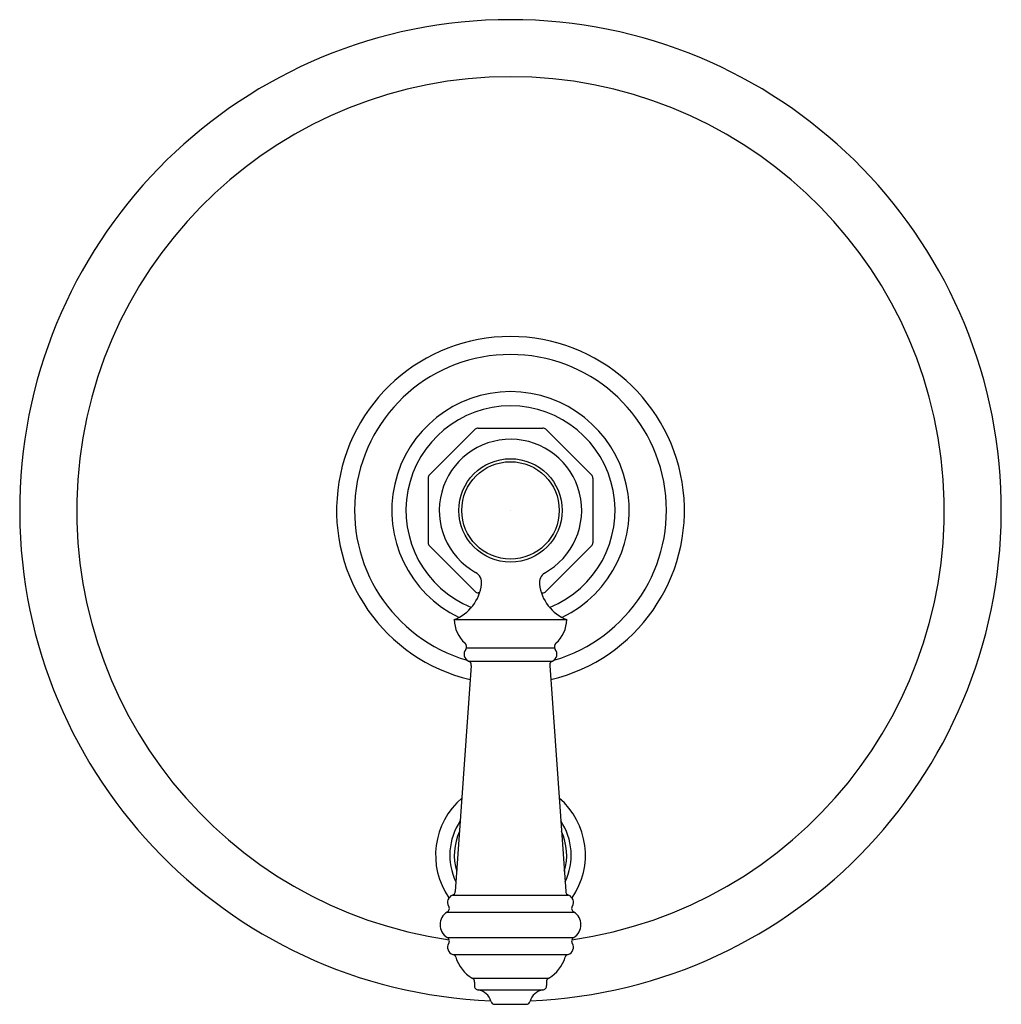
# Model space of a CAD drawing. Units: inches. Extents: x 2907.16 to 2913.71, y 130.71 to 137.29.
import ezdxf

# ---------------------------------------------------------------- set-up
doc = ezdxf.new("R2010")
doc.units = ezdxf.units.IN
doc.header["$LTSCALE"] = 0.64311
doc.header["$MEASUREMENT"] = 0
doc.layers.get('0').update_dxf_attribs({"color": 255, "linetype": 'CONTINUOUS'})
doc.layers.get('Defpoints').update_dxf_attribs({"linetype": 'CONTINUOUS'})
doc.styles.get("Standard").update_dxf_attribs({"font": 'txt', "width": 0.8})

msp = doc.modelspace()

# ---------------------------------------------------------------- linework, layer by layer
for p, q in [((2909.8952, 134.2466), (2910.1998, 134.5512)), ((2910.221, 134.56), (2910.6518, 134.56)), ((2910.9776, 134.2466), (2910.673, 134.5512)), ((2909.8864, 134.2254), (2909.8864, 133.794)), ((2910.9864, 134.2254), (2910.9864, 133.794)), ((2910.1999, 133.4687), (2909.8952, 133.7734)), ((2910.6729, 133.4687), (2910.9776, 133.7734)), ((2910.2302, 133.46), (2910.221, 133.46)), ((2910.6426, 133.46), (2910.6518, 133.46)), ((2910.0614, 133.281), (2910.8114, 133.281)), ((2910.1421, 133.0922), (2910.7307, 133.0922)), ((2910.1565, 133.0051), (2910.7162, 133.0051)), ((2910.1746, 132.9754), (2910.068, 131.4677)), ((2910.6982, 132.9754), (2910.8048, 131.4677)), ((2910.0487, 131.4417), (2910.8241, 131.4417)), ((2910.0131, 131.3296), (2910.8597, 131.3296)), ((2910.0131, 131.1604), (2910.8597, 131.1604)), ((2910.0524, 131.0472), (2910.8203, 131.0472)), ((2910.1807, 130.8886), (2910.692, 130.8886)), ((2910.1964, 130.8623), (2910.1964, 130.8397)), ((2910.6764, 130.8623), (2910.6764, 130.8397)), ((2910.2214, 130.8101), (2910.6514, 130.8101)), ((2910.3311, 130.714), (2910.5417, 130.714))]:
    msp.add_line(p, q)
for radius in [0.345, 0.345, 0.3251]:
    msp.add_circle((2910.4364, 134.01), radius)
for centre, radius, start, end in [((2910.4364, 134.01), 3.275, 272.29845, 267.70405), ((2910.4364, 134.01), 2.894, 278.1287, 261.8713), ((2910.4364, 134.01), 1.1605, 283.37669, 256.62331), ((2910.4364, 134.01), 1.0405, 286.14562, 253.85438), ((2910.4364, 134.01), 0.7926, 295.6899, 244.3101), ((2910.4364, 134.01), 0.6976, 291.95913, 248.04087), ((2910.221, 134.53), 0.03, 90, 135), ((2910.6518, 134.53), 0.03, 45, 90), ((2910.4364, 134.01), 0.475, 298.44842, 240.56453), ((2909.9164, 134.2254), 0.03, 134.99992, 180.00008), ((2910.9564, 134.2254), 0.03, 359.99992, 45.00008), ((2909.9164, 133.7946), 0.03, 181.11032, 224.98659), ((2910.9563, 133.7946), 0.03, 315.01341, 358.88968), ((2910.1636, 133.5266), 0.0801, 353.05177, 60.53111), ((2910.7112, 133.5263), 0.082, 126.29733, 186.53867), ((2909.953, 133.5524), 0.2922, 291.77941, 353.03999), ((2910.221, 133.4899), 0.0299, 225.12507, 270), ((2910.9198, 133.5524), 0.2922, 186.96001, 248.22059), ((2910.6518, 133.4899), 0.0299, 270, 314.87493), ((2910.2763, 133.284), 0.2149, 180.80449, 228.11137), ((2910.5965, 133.284), 0.2149, 311.88863, 359.19551), ((2910.1764, 133.051), 0.05, 141.50132, 246.59866), ((2910.1118, 133.1006), 0.0315, 324.05716, 48.16287), ((2910.6964, 133.051), 0.05, 293.40134, 38.49868), ((2910.761, 133.1006), 0.0315, 131.83713, 215.94284), ((2910.1505, 132.9811), 0.0247, 346.73958, 75.90049), ((2910.7222, 132.9811), 0.0247, 104.09951, 193.26042), ((2910.4364, 131.71), 0.5, 130.446, 214.83102), ((2910.4364, 131.71), 0.5, 325.16898, 49.554), ((2910.4364, 131.71), 0.405, 145.85302, 206.05949), ((2910.4364, 131.71), 0.405, 333.94051, 34.14698), ((2910.4364, 131.71), 0.375, 155.08293, 196.82958), ((2910.4364, 131.71), 0.375, 343.17042, 24.91707), ((2910.0664, 131.395), 0.05, 110.73238, 210), ((2910.0384, 131.4696), 0.0297, 290.30535, 356.38329), ((2910.8344, 131.4696), 0.0297, 183.61671, 249.69465), ((2910.8064, 131.395), 0.05, 330, 69.26762), ((2910.0022, 131.3537), 0.0264, 294.1841, 37.9819), ((2910.8705, 131.3537), 0.0264, 142.0181, 245.8159), ((2910.0664, 131.245), 0.1, 122.21723, 237.79076), ((2910.8064, 131.245), 0.1, 302.20924, 57.78277), ((2910.0023, 131.1363), 0.0264, 321.93765, 65.8239), ((2910.8705, 131.1363), 0.0264, 114.1761, 218.06235), ((2910.0662, 131.095), 0.0499, 149.94318, 253.1664), ((2910.8065, 131.095), 0.0499, 286.8336, 30.05682), ((2910.0481, 131.0239), 0.0237, 9.70813, 81.17193), ((2910.3024, 131.0966), 0.2409, 196.56398, 239.66105), ((2910.5703, 131.0966), 0.2409, 300.33895, 343.43602), ((2910.8246, 131.0239), 0.0237, 98.82807, 170.29187), ((2910.1703, 130.8646), 0.0262, 354.85438, 66.5169), ((2910.2222, 130.8361), 0.0261, 172.24172, 268.45601), ((2910.6505, 130.8361), 0.0261, 271.54399, 7.75828), ((2910.7024, 130.8646), 0.0262, 113.4831, 185.14562), ((2910.2049, 130.7064), 0.105, 15.64456, 80.90376), ((2910.6678, 130.7064), 0.105, 99.09624, 164.35544), ((2910.3319, 130.7405), 0.0265, 192.55967, 268.27035), ((2910.5409, 130.7405), 0.0265, 271.72965, 347.44033)]:
    msp.add_arc(centre, radius, start, end)

# ---------------------------------------------------------------- texts
at = {"layer": 'Defpoints'}
for tag, p, s in [('TRADENAME', (2910.4376, 134.0125), 'ARTIFACTS'), ('MODELNUMBER', (2910.4376, 134.0142), 'K-72768-4'), ('PRODUCT', (2910.4376, 134.0109), 'VALVE TRIM')]:
    msp.add_attdef(tag, p, s, height=0.001, dxfattribs=at)

doc.saveas('drawing.dxf')
